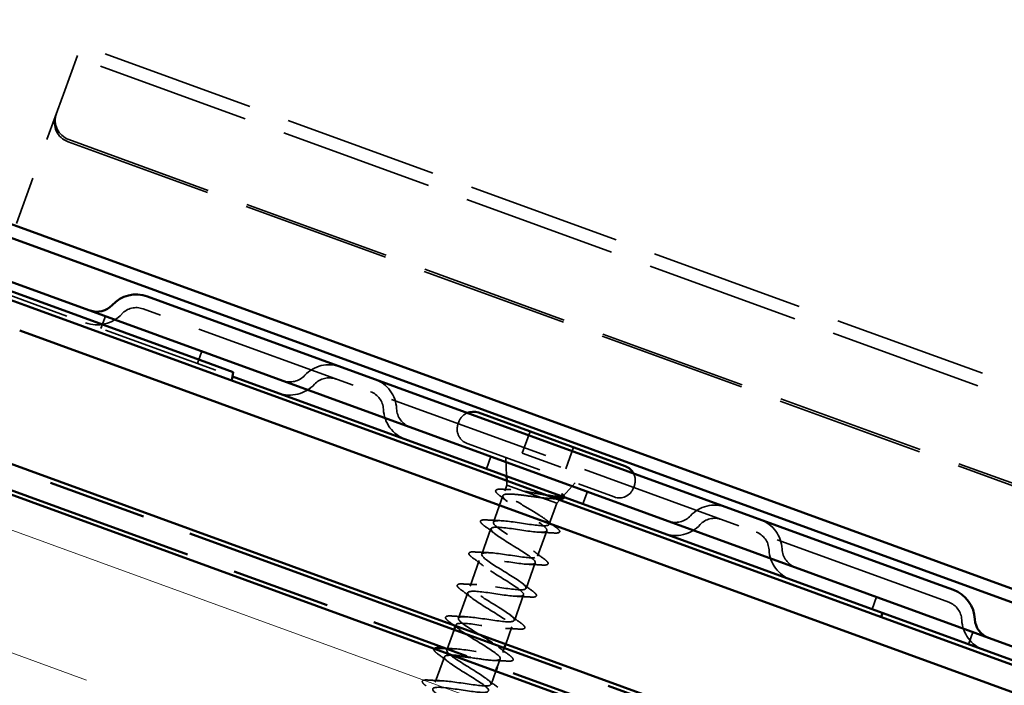
# Model space of a CAD drawing. Units: inches. Extents: x 1 to 50, y -161 to 21.
# Drawn here: x 27 to 30, y -37 to -36 of the extents above; entities that cross this region are included whole.
import ezdxf

# ---------------------------------------------------------------- set-up
doc = ezdxf.new("R2010")
doc.units = ezdxf.units.IN
doc.header["$LTSCALE"] = 2
doc.header["$MEASUREMENT"] = 0
doc.linetypes.add('DASHED', pattern=[0.2067, 0.1654, -0.0413])
doc.linetypes.add('DOUBLE_DASH_CHAIN', pattern=[1.2403, 0.6614, -0.0827, 0.1654, -0.0827, 0.1654, -0.0827])
for name, color, linetype, lineweight in [('Hatch (ANSI)', 7, 'Continuous', 18), ('Hidden (ANSI)', 7, 'DASHED', 35), ('Visible (ANSI)', 7, 'Continuous', 50)]:
    doc.layers.add(name, color=color, linetype=linetype, lineweight=lineweight)

msp = doc.modelspace()

# ---------------------------------------------------------------- hatches: boundary and pattern name
at = {"layer": 'Hatch (ANSI)', "true_color": 0x804000}
h = msp.add_hatch(dxfattribs=at)
h.set_pattern_fill('INSUL', color=36, scale=2.25, angle=-20, style=0, pattern_type=2)
h.set_pattern_definition([(340, (0.2137, -46.9626), (0.28858, 0.792866), []), (340, (0.30985, -46.6983), (0.28858, 0.792866), [0.28125, -0.28125]), (340, (0.40605, -46.43405), (0.28858, 0.792866), [0.28125, -0.28125])])
h.paths.add_polyline_path([(32.69231, -39.47551), (17.21625, -33.84269), (17.38726, -33.37284), (32.69231, -38.94343)])

# ---------------------------------------------------------------- linework, layer by layer
at = {"layer": 'Hidden (ANSI)', "color": 96, "ltscale": 0.189885, "true_color": 0x008000}
msp.add_line((27.28919, -35.95524), (27.33263, -35.8359), dxfattribs=at)
at = {"layer": 'Hidden (ANSI)', "color": 96, "ltscale": 1.133688, "true_color": 0x008000}
for p, q in [((29.97504, -36.79766), (27.33263, -35.8359)), ((29.9641, -36.82773), (27.32168, -35.86597))]:
    msp.add_line(p, q, dxfattribs=at)
at = {"layer": 'Hidden (ANSI)', "color": 96, "ltscale": 0.355126, "true_color": 0x008000}
msp.add_line((27.28919, -35.95524), (27.16162, -36.30574), dxfattribs=at)
at = {"layer": 'Hidden (ANSI)', "color": 96, "ltscale": 1.093372, "true_color": 0x008000}
for p, q in [((27.30216, -36.06579), (29.85061, -36.99334)), ((27.30026, -36.07101), (29.84871, -36.99857))]:
    msp.add_line(p, q, dxfattribs=at)
at = {"layer": 'Hidden (ANSI)', "color": 96, "ltscale": 0.865967, "true_color": 0x008000}
msp.add_line((27.02814, -36.39763), (27.70094, -36.64251), dxfattribs=at)
at = {"layer": 'Hidden (ANSI)', "color": 96, "ltscale": 0.030375, "true_color": 0x008000}
for p, q in [((27.38052, -36.52589), (27.39147, -36.49582)), ((27.61545, -36.6114), (27.62639, -36.58133)), ((28.32022, -36.86791), (28.33116, -36.83784)), ((28.55514, -36.95342), (28.56609, -36.92335)), ((29.25991, -37.20993), (29.27085, -37.17986)), ((29.49483, -37.29544), (29.50578, -37.26537))]:
    msp.add_line(p, q, dxfattribs=at)
at = {"layer": 'Hidden (ANSI)', "color": 96, "ltscale": 0.067218, "true_color": 0x008000}
for p, q in [((27.48306, -36.47808), (27.52535, -36.49347)), ((29.40473, -37.17751), (29.44702, -37.1929))]:
    msp.add_line(p, q, dxfattribs=at)
at = {"layer": 'Hidden (ANSI)', "color": 96, "ltscale": 1.209482, "true_color": 0x008000}
msp.add_line((29.40473, -37.17751), (27.52535, -36.49347), dxfattribs=at)
at = {"layer": 'Hidden (ANSI)', "ltscale": 0.005614}
for p, q in [((28.25297, -36.75298), (28.25092, -36.75862)), ((28.68053, -36.9086), (28.67848, -36.91424))]:
    msp.add_line(p, q, dxfattribs=at)
at = {"layer": 'Hidden (ANSI)', "ltscale": 0.053232}
for p, q in [((28.42631, -36.7767), (28.40716, -36.82932)), ((28.5325, -36.81535), (28.51335, -36.86797))]:
    msp.add_line(p, q, dxfattribs=at)
at = {"layer": 'Hidden (ANSI)', "ltscale": 0.569855}
msp.add_line((28.27303, -36.80604), (28.63106, -36.93635), dxfattribs=at)
at = {"layer": 'Hidden (ANSI)', "ltscale": 0.107515}
msp.add_line((28.40716, -36.82932), (28.51335, -36.86797), dxfattribs=at)
at = {"layer": 'Hidden (ANSI)', "ltscale": 0.043028}
msp.add_line((28.36902, -36.88567), (28.36747, -36.84042), dxfattribs=at)
at = {"layer": 'Hidden (ANSI)', "ltscale": 0.010169}
for p, q in [((28.36976, -36.90723), (28.36939, -36.89645)), ((28.49192, -36.95169), (28.49913, -36.94367))]:
    msp.add_line(p, q, dxfattribs=at)
at = {"layer": 'Hidden (ANSI)', "ltscale": 0.04146}
msp.add_line((28.50744, -36.93443), (28.53662, -36.90198), dxfattribs=at)
at = {"layer": 'Hidden (ANSI)', "ltscale": 0.014537}
msp.add_line((28.36976, -36.90723), (28.3645, -36.92167), dxfattribs=at)
at = {"layer": 'Hidden (ANSI)', "ltscale": 0.076281}
msp.add_line((28.36976, -36.90723), (28.41065, -36.92211), dxfattribs=at)
at = {"layer": 'Hidden (ANSI)', "ltscale": 0.046008}
msp.add_line((28.41065, -36.92211), (28.45507, -36.93828), dxfattribs=at)
at = {"layer": 'Hidden (ANSI)', "ltscale": 0.065011}
msp.add_line((28.36031, -36.93319), (28.33692, -36.99744), dxfattribs=at)
at = {"layer": 'Hidden (ANSI)', "ltscale": 0.071884}
msp.add_line((28.45507, -36.93828), (28.49192, -36.95169), dxfattribs=at)
at = {"layer": 'Hidden (ANSI)', "ltscale": 0.051803}
msp.add_line((28.49192, -36.95169), (28.47328, -37.0029), dxfattribs=at)
at = {"layer": 'Hidden (ANSI)', "ltscale": 0.004642}
msp.add_line((28.50165, -36.94086), (28.50498, -36.93716), dxfattribs=at)
at = {"layer": 'Hidden (ANSI)', "ltscale": 0.062755}
for p, q in [((28.33111, -37.01341), (28.30854, -37.07543)), ((28.46746, -37.01888), (28.44489, -37.0809)), ((28.30272, -37.09141), (28.28015, -37.15343)), ((28.43908, -37.09687), (28.4165, -37.15889)), ((28.27434, -37.1694), (28.25176, -37.23142)), ((28.41069, -37.17487), (28.38812, -37.23689)), ((28.21756, -37.32539), (28.19499, -37.38741))]:
    msp.add_line(p, q, dxfattribs=at)
at = {"layer": 'Hidden (ANSI)', "ltscale": 0.050374}
msp.add_line((28.2415, -37.25961), (28.22337, -37.30942), dxfattribs=at)
at = {"layer": 'Hidden (ANSI)', "ltscale": 0.002757}
msp.add_line((28.24595, -37.2474), (28.24492, -37.25021), dxfattribs=at)
at = {"layer": 'Hidden (ANSI)', "ltscale": 0.04228}
msp.add_line((28.3823, -37.25286), (28.36708, -37.29468), dxfattribs=at)
at = {"layer": 'Hidden (ANSI)', "ltscale": 0.010852}
msp.add_line((28.36366, -37.30407), (28.35973, -37.31488), dxfattribs=at)
at = {"layer": 'Hidden (ANSI)', "ltscale": 0.020375}
msp.add_line((28.35391, -37.33086), (28.34656, -37.35106), dxfattribs=at)
at = {"layer": 'Hidden (ANSI)', "ltscale": 0.032756}
msp.add_line((28.34314, -37.36046), (28.33134, -37.39287), dxfattribs=at)
at = {"layer": 'Hidden (ANSI)', "color": 96, "ltscale": 0.091737, "true_color": 0x008000}
for centre, start, end in [((27.37098, -36.43516), 250, 317.38014), ((27.84083, -36.60617), 250, 317.38014), ((28.15093, -36.71903), 182.61986, 250), ((28.78052, -36.94819), 250, 317.38014), ((29.09062, -37.06105), 182.61986, 250), ((29.56047, -37.23206), 182.61986, 250)]:
    msp.add_arc(centre, 0.082, start, end, dxfattribs=at)
at = {"layer": 'Hidden (ANSI)', "color": 96, "ltscale": 0.053658, "true_color": 0x008000}
for centre, start, end in [((27.46664, -36.52318), 70, 137.38014), ((27.93649, -36.69419), 70, 137.38014), ((28.02106, -36.72497), 2.61986, 70), ((28.87618, -37.03621), 70, 137.38014), ((28.96076, -37.06699), 2.61986, 70), ((29.4306, -37.238), 2.61986, 70)]:
    msp.add_arc(centre, 0.048, start, end, dxfattribs=at)
at = {"layer": 'Hidden (ANSI)', "color": 96, "ltscale": 0.089497, "true_color": 0x008000}
for centre, start, end in [((27.93649, -36.69419), 70, 137.38014), ((28.02106, -36.72497), 2.61986, 70), ((28.87618, -37.03621), 70, 137.38014), ((28.96076, -37.06699), 2.61986, 70)]:
    msp.add_arc(centre, 0.08, start, end, dxfattribs=at)
at = {"layer": 'Hidden (ANSI)', "color": 96, "ltscale": 0.055898, "true_color": 0x008000}
for centre, start, end in [((27.84083, -36.60617), 250, 317.38014), ((28.15093, -36.71903), 182.61986, 250), ((28.78052, -36.94819), 250, 317.38014), ((29.09062, -37.06105), 182.61986, 250)]:
    msp.add_arc(centre, 0.05, start, end, dxfattribs=at)
at = {"layer": 'Hidden (ANSI)', "ltscale": 0.028721}
for centre, start, end in [((28.28774, -36.76564), 113.13626, 160), ((28.64576, -36.89595), 340, 26.86374)]:
    msp.add_arc(centre, 0.037, start, end, dxfattribs=at)
at = {"layer": 'Hidden (ANSI)', "ltscale": 0.05525}
for centre, start, end in [((28.28569, -36.77127), 160, 250), ((28.64371, -36.90158), 250, 340)]:
    msp.add_arc(centre, 0.037, start, end, dxfattribs=at)
at = {"layer": 'Hidden (ANSI)', "ltscale": 0.002412}
msp.add_arc((28.49762, -37.02081), 0.001, 264.43974, 55.56026, dxfattribs=at)
at = {"layer": 'Hidden (ANSI)', "color": 96, "ltscale": 0.074697, "true_color": 0x008000}
for centre in [(27.31711, -36.02474), (27.31901, -36.01952)]:
    msp.add_ellipse(centre, major_axis=(-0.04698, 0.0171), ratio=0.9848078, start_param=0, end_param=1.5707963, dxfattribs=at)
at = {"layer": 'Hidden (ANSI)', "ltscale": 0.089502}
msp.add_open_spline([(28.35157, -36.93238), (28.34748, -36.9293), (28.34466, -36.9267), (28.34265, -36.92331), (28.34231, -36.92219), (28.34295, -36.91925), (28.34492, -36.91824), (28.35026, -36.91731), (28.35383, -36.91725), (28.35828, -36.91752)], degree=3, knots=[0, 0, 0, 0, 0.07448012, 0.07448012, 0.11172682, 0.11172682, 0.17667821, 0.17667821, 0.23815058, 0.23815058, 0.23815058, 0.23815058], dxfattribs=at)
at = {"layer": 'Hidden (ANSI)', "ltscale": 0.020163}
msp.add_open_spline([(28.35828, -36.91752), (28.36532, -36.91794), (28.37234, -36.91831), (28.37931, -36.91858)], degree=3, dxfattribs=at)
at = {"layer": 'Hidden (ANSI)', "ltscale": 0.324094}
msp.add_open_spline([(28.45507, -36.93828), (28.44697, -36.93731), (28.4383, -36.93611), (28.42075, -36.93369), (28.41205, -36.93248), (28.39572, -36.93049), (28.38825, -36.92974), (28.37549, -36.92905), (28.37033, -36.92913), (28.36294, -36.9304), (28.36078, -36.93157), (28.35972, -36.93515), (28.36082, -36.93751), (28.36605, -36.94337), (28.37013, -36.94681), (28.38063, -36.9546), (28.38696, -36.95886), (28.4009, -36.96789), (28.40837, -36.97257), (28.42336, -36.98199), (28.43073, -36.98663), (28.44422, -36.9955), (28.45022, -36.99964), (28.45955, -37.00685), (28.46297, -37.00992), (28.46724, -37.01514), (28.46805, -37.01726), (28.46746, -37.01888)], degree=3, knots=[0, 0, 0, 0, 0.06748173, 0.06748173, 0.13496346, 0.13496346, 0.20244519, 0.20244519, 0.26992692, 0.26992692, 0.33740864, 0.33740864, 0.40489037, 0.40489037, 0.4723721, 0.4723721, 0.53985383, 0.53985383, 0.60733556, 0.60733556, 0.67481729, 0.67481729, 0.74229902, 0.74229902, 0.8048716, 0.8048716, 0.86744418, 0.86744418, 0.86744418, 0.86744418], dxfattribs=at)
at = {"layer": 'Hidden (ANSI)', "ltscale": 0.275683}
msp.add_open_spline([(28.47328, -37.0029), (28.47384, -37.00135), (28.47279, -36.99923), (28.46767, -36.99385), (28.46364, -36.99064), (28.45323, -36.98334), (28.44695, -36.97931), (28.43304, -36.97073), (28.42556, -36.96627), (28.41049, -36.95727), (28.40306, -36.95282), (28.38934, -36.94432), (28.3832, -36.94034), (28.37314, -36.93316), (28.36932, -36.93003), (28.36466, -36.92482), (28.36385, -36.92279), (28.36547, -36.91986), (28.36789, -36.919), (28.37572, -36.91834), (28.38107, -36.91854), (28.39093, -36.91947), (28.39458, -36.91989), (28.40232, -36.92089), (28.40641, -36.92147), (28.41065, -36.92211)], degree=3, knots=[0, 0, 0, 0, 0.06687142, 0.06687142, 0.13374283, 0.13374283, 0.20061425, 0.20061425, 0.26748567, 0.26748567, 0.33435708, 0.33435708, 0.4012285, 0.4012285, 0.46809992, 0.46809992, 0.53497133, 0.53497133, 0.60184275, 0.60184275, 0.66871417, 0.66871417, 0.70324308, 0.70324308, 0.737772, 0.737772, 0.737772, 0.737772], dxfattribs=at)
at = {"layer": 'Hidden (ANSI)', "ltscale": 0.057385}
msp.add_open_spline([(28.41065, -36.92211), (28.41865, -36.92342), (28.42722, -36.92498), (28.44478, -36.92821), (28.45359, -36.92986), (28.464, -36.93168), (28.46609, -36.93204), (28.46813, -36.93239)], degree=3, knots=[0, 0, 0, 0, 0.06713685, 0.06713685, 0.13596331, 0.13596331, 0.15370255, 0.15370255, 0.15370255, 0.15370255], dxfattribs=at)
at = {"layer": 'Hidden (ANSI)', "ltscale": 0.105794}
msp.add_open_spline([(28.50417, -36.93049), (28.50619, -36.93338), (28.50646, -36.93565), (28.50331, -36.93888), (28.50003, -36.93986), (28.49054, -36.9407), (28.48466, -36.94063), (28.47093, -36.93984), (28.46328, -36.93913), (28.45507, -36.93828)], degree=3, knots=[0, 0, 0, 0, 0.07588897, 0.07588897, 0.1494652, 0.1494652, 0.21768686, 0.21768686, 0.28372234, 0.28372234, 0.28372234, 0.28372234], dxfattribs=at)
at = {"layer": 'Hidden (ANSI)', "ltscale": 0.014703}
msp.add_open_spline([(28.50685, -36.93074), (28.50652, -36.93028), (28.50605, -36.92984), (28.50493, -36.92909), (28.5044, -36.92884), (28.50394, -36.92878), (28.50383, -36.92877), (28.50371, -36.9288), (28.50368, -36.92881), (28.50364, -36.92883), (28.50363, -36.92884), (28.5036, -36.92886), (28.50359, -36.92887), (28.50357, -36.92889), (28.50356, -36.9289), (28.50355, -36.92892), (28.50354, -36.92894), (28.50352, -36.92897), (28.50352, -36.929), (28.5035, -36.92907), (28.5035, -36.92912), (28.50353, -36.92936), (28.50362, -36.92958), (28.50384, -36.93), (28.50401, -36.93026), (28.50417, -36.93049)], degree=3, knots=[0, 0, 0, 0, 0.015878436, 0.015878436, 0.030496322, 0.030496322, 0.033768739, 0.033768739, 0.034516096, 0.034516096, 0.034934038, 0.034934038, 0.035218632, 0.035218632, 0.035484827, 0.035484827, 0.035833283, 0.035833283, 0.03649102, 0.03649102, 0.038229075, 0.038229075, 0.045138635, 0.045138635, 0.057165667, 0.057165667, 0.057165667, 0.057165667], dxfattribs=at)
at = {"layer": 'Hidden (ANSI)', "ltscale": 0.030286}
msp.add_open_spline([(28.50571, -36.93543), (28.50636, -36.93521), (28.50687, -36.93495), (28.50826, -36.93374), (28.50812, -36.93244), (28.50685, -36.93074)], degree=3, knots=[0.316172256, 0.316172256, 0.316172256, 0.316172256, 0.33737749, 0.33737749, 0.39716778, 0.39716778, 0.39716778, 0.39716778], dxfattribs=at)
at = {"layer": 'Hidden (ANSI)', "ltscale": 0.024064}
msp.add_open_spline([(28.50651, -36.93032), (28.50879, -36.93276), (28.51008, -36.93491), (28.50968, -36.93687)], degree=3, dxfattribs=at)
at = {"layer": 'Hidden (ANSI)', "ltscale": 0.02383}
msp.add_open_spline([(28.37117, -36.94748), (28.36479, -36.94239), (28.35821, -36.93736), (28.35157, -36.93238)], degree=3, dxfattribs=at)
at = {"layer": 'Hidden (ANSI)', "ltscale": 0.007345}
msp.add_open_spline([(28.49116, -36.94077), (28.4886, -36.94067), (28.48604, -36.94057), (28.48349, -36.94049)], degree=3, dxfattribs=at)
at = {"layer": 'Hidden (ANSI)', "ltscale": 1.0454}
msp.add_open_spline([(27.9678, -38.0131), (27.96651, -38.00684), (27.98241, -38.00684), (28.0068, -38.00993), (28.03118, -38.01302), (28.06241, -38.0186), (28.08226, -38.02003), (28.1021, -38.02146), (28.10926, -38.01828), (28.10044, -38.00928), (28.09162, -38.00028), (28.06759, -37.98575), (28.04444, -37.97153), (28.02128, -37.95732), (28.0008, -37.94407), (27.99687, -37.93685), (27.99293, -37.92963), (28.00596, -37.92859), (28.02903, -37.9312), (28.05209, -37.9338), (28.08365, -37.9395), (28.10526, -37.94158), (28.12688, -37.94366), (28.13713, -37.9416), (28.13079, -37.93351), (28.12446, -37.92541), (28.10215, -37.9115), (28.07886, -37.89724), (28.05557, -37.88297), (28.03312, -37.86901), (28.02661, -37.86086), (28.0201, -37.8527), (28.03013, -37.85056), (28.05163, -37.8526), (28.07313, -37.85463), (28.10468, -37.86033), (28.12784, -37.86297), (28.151, -37.86561), (28.16424, -37.86464), (28.16049, -37.85749), (28.15674, -37.85034), (28.13641, -37.83715), (28.11327, -37.82294), (28.09013, -37.80873), (28.066, -37.79415), (28.05701, -37.78509), (28.04802, -37.77603), (28.05496, -37.77277), (28.07467, -37.77416), (28.09438, -37.77554), (28.12558, -37.78111), (28.15005, -37.78423), (28.17451, -37.78734), (28.19061, -37.78742), (28.18951, -37.78123), (28.18841, -37.77503), (28.17031, -37.76266), (28.14761, -37.74861), (28.12491, -37.73456), (28.09938, -37.71948), (28.08804, -37.70956), (28.07669, -37.69964), (28.08048, -37.69523), (28.0982, -37.6959), (28.11592, -37.69656), (28.14643, -37.70187), (28.17195, -37.70537), (28.19746, -37.70887), (28.21626, -37.70993), (28.21784, -37.70471), (28.21941, -37.69949), (28.20378, -37.68802), (28.1818, -37.67423), (28.15982, -37.66044), (28.13321, -37.64497), (28.11966, -37.63425), (28.1061, -37.62352), (28.10672, -37.61796), (28.12227, -37.61783), (28.13782, -37.6177), (28.16732, -37.62265), (28.19361, -37.62643), (28.2199, -37.63021), (28.24121, -37.63218), (28.24547, -37.62794), (28.24972, -37.6237), (28.23675, -37.61319), (28.21576, -37.59976), (28.19477, -37.58634), (28.16741, -37.57059), (28.15183, -37.55913), (28.13624, -37.54767), (28.1337, -37.54095), (28.14692, -37.53998), (28.16014, -37.539), (28.18832, -37.54347), (28.21511, -37.54743), (28.2419, -37.55139), (28.26549, -37.55419), (28.27241, -37.55092), (28.27932, -37.54765), (28.26918, -37.53817), (28.24944, -37.5252), (28.2297, -37.51222), (28.20192, -37.49632), (28.1845, -37.4842), (28.16708, -37.47207), (28.16143, -37.46422), (28.17219, -37.46235), (28.18296, -37.46048), (28.20951, -37.46436), (28.23651, -37.4684), (28.26351, -37.47244), (28.28915, -37.47598), (28.29866, -37.47365), (28.30817, -37.47133), (28.301, -37.46293), (28.28276, -37.4505), (28.26451, -37.43807), (28.23665, -37.42214), (28.21762, -37.40942), (28.19859, -37.39671), (28.18991, -37.38776), (28.19812, -37.38496), (28.20633, -37.38216), (28.23097, -37.38534), (28.2579, -37.38936), (28.28483, -37.39337), (28.31224, -37.39756), (28.32426, -37.39614), (28.33628, -37.39473), (28.33218, -37.38745), (28.31566, -37.37565), (28.29914, -37.36385), (28.27153, -37.34801), (28.25113, -37.33479), (28.23072, -37.32158), (28.21914, -37.31157), (28.22472, -37.30782), (28.2303, -37.30406), (28.25277, -37.30645), (28.27934, -37.31033), (28.30592, -37.31422), (28.3348, -37.31894), (28.34921, -37.3184), (28.36363, -37.31786), (28.36267, -37.31172), (28.34808, -37.30062), (28.3335, -37.28953), (28.30648, -37.2739), (28.28496, -37.26028), (28.26343, -37.24666), (28.2491, -37.23565), (28.252, -37.23092), (28.25491, -37.22619), (28.27498, -37.22771), (28.30092, -37.23136), (28.32685, -37.23501), (28.3569, -37.24016), (28.37357, -37.24044), (28.39023, -37.24072), (28.39244, -37.23573), (28.37998, -37.22541), (28.36752, -37.21508), (28.34142, -37.1998), (28.31904, -37.18586), (28.29667, -37.17193), (28.27976, -37.15999), (28.27998, -37.15428), (28.28021, -37.14857), (28.29767, -37.14914), (28.32269, -37.15246), (28.34771, -37.15578), (28.37861, -37.16124), (28.39736, -37.16227), (28.41611, -37.16331), (28.42148, -37.15948), (28.41131, -37.14999), (28.40113, -37.14049), (28.37627, -37.12566), (28.35332, -37.11151), (28.33036, -37.09737), (28.31111, -37.08457), (28.30866, -37.07789), (28.30622, -37.07122), (28.3209, -37.07077), (28.34474, -37.07366), (28.36858, -37.07655), (28.39999, -37.0822), (28.42063, -37.08392), (28.44127, -37.08564), (28.44978, -37.08295), (28.44202, -37.07434), (28.43427, -37.06573), (28.41095, -37.05145), (28.3877, -37.0372), (28.36445, -37.02295), (28.34308, -37.00939), (28.33802, -37.00176), (28.33296, -36.99413), (28.34471, -36.99261), (28.36712, -36.99498), (28.38953, -36.99735), (28.42113, -37.00306), (28.44344, -37.0054), (28.4606, -37.00719), (28.47185, -37.00683), (28.47328, -37.0029)], degree=3, knots=[-84.9486654, -84.9486654, -84.9486654, -84.9486654, -83.7133884, -83.7133884, -83.7133884, -82.4781115, -82.4781115, -82.4781115, -81.2428345, -81.2428345, -81.2428345, -80.0075576, -80.0075576, -80.0075576, -78.7722806, -78.7722806, -78.7722806, -77.5370037, -77.5370037, -77.5370037, -76.3017267, -76.3017267, -76.3017267, -75.0664498, -75.0664498, -75.0664498, -73.8311728, -73.8311728, -73.8311728, -72.5958959, -72.5958959, -72.5958959, -71.360619, -71.360619, -71.360619, -70.125342, -70.125342, -70.125342, -68.8900651, -68.8900651, -68.8900651, -67.6547881, -67.6547881, -67.6547881, -66.4195112, -66.4195112, -66.4195112, -65.1842342, -65.1842342, -65.1842342, -63.9489573, -63.9489573, -63.9489573, -62.7136803, -62.7136803, -62.7136803, -61.4784034, -61.4784034, -61.4784034, -60.2431265, -60.2431265, -60.2431265, -59.0078495, -59.0078495, -59.0078495, -57.7725726, -57.7725726, -57.7725726, -56.5372956, -56.5372956, -56.5372956, -55.3020187, -55.3020187, -55.3020187, -54.0667417, -54.0667417, -54.0667417, -52.8314648, -52.8314648, -52.8314648, -51.5961878, -51.5961878, -51.5961878, -50.3609109, -50.3609109, -50.3609109, -49.1256339, -49.1256339, -49.1256339, -47.890357, -47.890357, -47.890357, -46.6550801, -46.6550801, -46.6550801, -45.4198031, -45.4198031, -45.4198031, -44.1845262, -44.1845262, -44.1845262, -42.9492492, -42.9492492, -42.9492492, -41.7139723, -41.7139723, -41.7139723, -40.4786953, -40.4786953, -40.4786953, -39.2434184, -39.2434184, -39.2434184, -38.0081414, -38.0081414, -38.0081414, -36.7728645, -36.7728645, -36.7728645, -35.5375875, -35.5375875, -35.5375875, -34.3023106, -34.3023106, -34.3023106, -33.0670337, -33.0670337, -33.0670337, -31.8317567, -31.8317567, -31.8317567, -30.5964798, -30.5964798, -30.5964798, -29.3612028, -29.3612028, -29.3612028, -28.1259259, -28.1259259, -28.1259259, -26.8906489, -26.8906489, -26.8906489, -25.655372, -25.655372, -25.655372, -24.420095, -24.420095, -24.420095, -23.1848181, -23.1848181, -23.1848181, -21.9495412, -21.9495412, -21.9495412, -20.7142642, -20.7142642, -20.7142642, -19.4789873, -19.4789873, -19.4789873, -18.2437103, -18.2437103, -18.2437103, -17.0084334, -17.0084334, -17.0084334, -15.7731564, -15.7731564, -15.7731564, -14.5378795, -14.5378795, -14.5378795, -13.3026025, -13.3026025, -13.3026025, -12.0673256, -12.0673256, -12.0673256, -10.8320486, -10.8320486, -10.8320486, -9.5967717, -9.5967717, -9.5967717, -8.3614948, -8.3614948, -8.3614948, -7.1262178, -7.1262178, -7.1262178, -5.8909409, -5.8909409, -5.8909409, -4.6556639, -4.6556639, -4.6556639, -3.420387, -3.420387, -3.420387, -2.18511, -2.18511, -2.18511, -0.9498331, -0.9498331, -0.9498331, 0, 0, 0, 0], dxfattribs=at)
at = {"layer": 'Hidden (ANSI)', "ltscale": 0.090851}
for points in [[(28.31473, -37.00644), (28.31047, -37.00331), (28.30762, -37.00072), (28.30571, -36.99735), (28.30544, -36.99617), (28.30649, -36.99341), (28.3085, -36.99266), (28.31349, -36.99203), (28.31638, -36.99202), (28.31989, -36.99225)], [(28.28634, -37.08444), (28.28209, -37.08131), (28.27924, -37.07872), (28.27733, -37.07534), (28.27705, -37.07417), (28.27811, -37.0714), (28.28011, -37.07065), (28.2851, -37.07002), (28.288, -37.07002), (28.2915, -37.07024)], [(28.46128, -37.08787), (28.46553, -37.091), (28.46838, -37.09359), (28.47029, -37.09696), (28.47056, -37.09813), (28.46951, -37.1009), (28.4675, -37.10165), (28.46251, -37.10228), (28.45962, -37.10229), (28.45611, -37.10206)], [(28.25795, -37.16243), (28.2537, -37.1593), (28.25085, -37.15671), (28.24894, -37.15333), (28.24867, -37.15216), (28.24972, -37.1494), (28.25172, -37.14864), (28.25672, -37.14802), (28.25961, -37.14801), (28.26312, -37.14823)], [(28.43289, -37.16586), (28.43714, -37.16899), (28.43999, -37.17158), (28.4419, -37.17496), (28.44217, -37.17613), (28.44112, -37.1789), (28.43912, -37.17965), (28.43412, -37.18028), (28.43123, -37.18028), (28.42772, -37.18006)], [(28.22956, -37.24042), (28.22531, -37.2373), (28.22246, -37.23471), (28.22055, -37.23133), (28.22028, -37.23016), (28.22133, -37.22739), (28.22334, -37.22664), (28.22833, -37.22601), (28.23122, -37.226), (28.23473, -37.22623)], [(28.4045, -37.24386), (28.40875, -37.24699), (28.4116, -37.24957), (28.41351, -37.25295), (28.41378, -37.25412), (28.41273, -37.25689), (28.41073, -37.25764), (28.40573, -37.25827), (28.40284, -37.25828), (28.39933, -37.25805)], [(28.37611, -37.32185), (28.38037, -37.32498), (28.38321, -37.32757), (28.38513, -37.33095), (28.3854, -37.33212), (28.38434, -37.33489), (28.38234, -37.33564), (28.37735, -37.33626), (28.37445, -37.33627), (28.37095, -37.33605)], [(28.17279, -37.39641), (28.16853, -37.39328), (28.16569, -37.3907), (28.16377, -37.38732), (28.1635, -37.38615), (28.16456, -37.38338), (28.16656, -37.38263), (28.17155, -37.382), (28.17445, -37.38199), (28.17795, -37.38222)]]:
    msp.add_open_spline(points, degree=3, knots=[0, 0, 0, 0, 0.08068206, 0.08068206, 0.12137804, 0.12137804, 0.18811443, 0.18811443, 0.24184971, 0.24184971, 0.24184971, 0.24184971], dxfattribs=at)
at = {"layer": 'Hidden (ANSI)', "ltscale": 0.031888}
for points in [[(28.31989, -36.99225), (28.33101, -36.99296), (28.34213, -36.99357), (28.35308, -36.99392)], [(28.34123, -37.02649), (28.33261, -37.01972), (28.3237, -37.01304), (28.31473, -37.00644)], [(28.4845, -37.02407), (28.47338, -37.02336), (28.46226, -37.02274), (28.45131, -37.02239)], [(28.2915, -37.07024), (28.30262, -37.07095), (28.31374, -37.07157), (28.32469, -37.07192)], [(28.43478, -37.06782), (28.44339, -37.07459), (28.4523, -37.08127), (28.46128, -37.08787)], [(28.31284, -37.10448), (28.30422, -37.09771), (28.29531, -37.09104), (28.28634, -37.08444)], [(28.45611, -37.10206), (28.44499, -37.10135), (28.43387, -37.10074), (28.42292, -37.10039)], [(28.40639, -37.14582), (28.415, -37.15259), (28.42392, -37.15926), (28.43289, -37.16586)], [(28.28445, -37.18248), (28.27584, -37.17571), (28.26692, -37.16903), (28.25795, -37.16243)], [(28.26312, -37.14823), (28.27423, -37.14895), (28.28535, -37.14956), (28.2963, -37.14991)], [(28.42772, -37.18006), (28.41661, -37.17935), (28.40549, -37.17873), (28.39454, -37.17838)], [(28.23473, -37.22623), (28.24584, -37.22694), (28.25696, -37.22756), (28.26791, -37.22791)], [(28.378, -37.22381), (28.38661, -37.23058), (28.39553, -37.23726), (28.4045, -37.24386)], [(28.39933, -37.25805), (28.38822, -37.25734), (28.3771, -37.25673), (28.36615, -37.25637)], [(28.34961, -37.30181), (28.35823, -37.30858), (28.36714, -37.31525), (28.37611, -37.32185)], [(28.22768, -37.33846), (28.21906, -37.33169), (28.21015, -37.32502), (28.20118, -37.31842)], [(28.37095, -37.33605), (28.35983, -37.33534), (28.34871, -37.33472), (28.33776, -37.33437)], [(28.17795, -37.38222), (28.18907, -37.38293), (28.20019, -37.38354), (28.21114, -37.3839)], [(28.32122, -37.3798), (28.32984, -37.38657), (28.33875, -37.39325), (28.34772, -37.39985)]]:
    msp.add_open_spline(points, degree=3, dxfattribs=at)
at = {"layer": 'Hidden (ANSI)', "ltscale": 0.030211}
msp.add_open_spline([(28.46392, -36.99102), (28.47216, -36.99741), (28.48064, -37.00371), (28.48916, -37.00995)], degree=3, dxfattribs=at)
at = {"layer": 'Hidden (ANSI)', "ltscale": 1.070276}
msp.add_open_spline([(28.46746, -37.01888), (28.4656, -37.02399), (28.44652, -37.02283), (28.42091, -37.0193), (28.39531, -37.01577), (28.36488, -37.01048), (28.34739, -37.0099), (28.32989, -37.00932), (28.32644, -37.01386), (28.33803, -37.02386), (28.34962, -37.03387), (28.37527, -37.04899), (28.39791, -37.06302), (28.42054, -37.07705), (28.43839, -37.08933), (28.43921, -37.09542), (28.44003, -37.10151), (28.42363, -37.10133), (28.39904, -37.09816), (28.37445, -37.095), (28.34331, -37.08946), (28.3238, -37.08814), (28.30429, -37.08683), (28.29769, -37.09022), (28.30694, -37.09937), (28.31618, -37.10852), (28.34048, -37.12316), (28.36358, -37.13735), (28.38669, -37.15155), (28.40679, -37.16466), (28.41027, -37.17171), (28.41374, -37.17876), (28.40019, -37.17962), (28.37687, -37.17692), (28.35356, -37.17422), (28.32203, -37.16854), (28.30071, -37.16657), (28.27939, -37.16459), (28.26969, -37.16685), (28.27647, -37.17511), (28.28325, -37.18336), (28.30589, -37.19739), (28.32917, -37.21165), (28.35246, -37.22592), (28.37458, -37.23976), (28.38064, -37.24775), (28.3867, -37.25575), (28.37613, -37.25769), (28.35434, -37.25554), (28.33255, -37.2534), (28.30097, -37.2477), (28.27807, -37.24515), (28.25516, -37.2426), (28.24244, -37.24376), (28.24665, -37.25108), (28.25086, -37.2584), (28.27157, -37.27173), (28.29475, -37.28595), (28.31794, -37.30018), (28.34179, -37.31465), (28.35035, -37.32355), (28.35891, -37.33246), (28.35143, -37.33552), (28.33138, -37.33401), (28.31809, -37.33301), (28.29984, -37.33021), (28.28198, -37.32755)], degree=3, knots=[0, 0, 0, 0, 1.2352769, 1.2352769, 1.2352769, 2.4705539, 2.4705539, 2.4705539, 3.7058308, 3.7058308, 3.7058308, 4.9411078, 4.9411078, 4.9411078, 6.1763847, 6.1763847, 6.1763847, 7.4116617, 7.4116617, 7.4116617, 8.6469386, 8.6469386, 8.6469386, 9.8822156, 9.8822156, 9.8822156, 11.1174925, 11.1174925, 11.1174925, 12.3527695, 12.3527695, 12.3527695, 13.5880464, 13.5880464, 13.5880464, 14.8233233, 14.8233233, 14.8233233, 16.0586003, 16.0586003, 16.0586003, 17.2938772, 17.2938772, 17.2938772, 18.5291542, 18.5291542, 18.5291542, 19.7644311, 19.7644311, 19.7644311, 20.9997081, 20.9997081, 20.9997081, 22.234985, 22.234985, 22.234985, 23.470262, 23.470262, 23.470262, 24.7055389, 24.7055389, 24.7055389, 25.9408158, 25.9408158, 25.9408158, 26.7603133, 26.7603133, 26.7603133, 26.7603133], dxfattribs=at)
at = {"layer": 'Hidden (ANSI)', "ltscale": 0.045375}
msp.add_open_spline([(28.49856, -37.02115), (28.49806, -37.02252), (28.49665, -37.02328), (28.4924, -37.02427), (28.48895, -37.02435), (28.4845, -37.02407)], degree=3, knots=[0, 0, 0, 0, 0.05277519, 0.05277519, 0.12095849, 0.12095849, 0.12095849, 0.12095849], dxfattribs=at)
at = {"layer": 'Hidden (ANSI)', "ltscale": 0.043396}
msp.add_open_spline([(28.48916, -37.00995), (28.49345, -37.01308), (28.49637, -37.0157), (28.49839, -37.01895), (28.49874, -37.01995), (28.49861, -37.02094)], degree=3, knots=[0, 0, 0, 0, 0.07936766, 0.07936766, 0.1156476, 0.1156476, 0.1156476, 0.1156476], dxfattribs=at)
at = {"layer": 'Hidden (ANSI)', "ltscale": 0.013149}
msp.add_open_spline([(28.24066, -37.24866), (28.23698, -37.2459), (28.23328, -37.24316), (28.22956, -37.24042)], degree=3, dxfattribs=at)
at = {"layer": 'Hidden (ANSI)', "ltscale": 0.014082}
msp.add_open_spline([(28.25606, -37.26047), (28.25224, -37.25747), (28.24836, -37.25448), (28.24445, -37.25152)], degree=3, dxfattribs=at)
at = {"layer": 'Hidden (ANSI)', "ltscale": 0.05264}
msp.add_open_spline([(28.20118, -37.31842), (28.19692, -37.31529), (28.19407, -37.3127), (28.19216, -37.30932), (28.19189, -37.30815), (28.19248, -37.30662), (28.19277, -37.30621), (28.19315, -37.30587)], degree=3, knots=[0, 0, 0, 0, 0.08068206, 0.08068206, 0.12137804, 0.12137804, 0.14024282, 0.14024282, 0.14024282, 0.14024282], dxfattribs=at)
at = {"layer": 'Hidden (ANSI)', "ltscale": 0.018639}
msp.add_open_spline([(28.22014, -37.30505), (28.22664, -37.3054), (28.23311, -37.3057), (28.23953, -37.3059)], degree=3, dxfattribs=at)
at = {"layer": 'Hidden (ANSI)', "ltscale": 1.009213}
msp.add_open_spline([(28.23786, -37.32214), (28.22423, -37.32137), (28.21637, -37.32269), (28.21751, -37.3273), (28.21909, -37.33366), (28.2376, -37.34619), (28.2604, -37.36027), (28.28319, -37.37436), (28.30849, -37.38936), (28.31943, -37.39913), (28.33038, -37.4089), (28.32603, -37.4131), (28.30794, -37.41231), (28.28986, -37.41151), (28.2592, -37.40614), (28.23385, -37.40271), (28.2085, -37.39927), (28.19016, -37.39838), (28.18906, -37.40377), (28.18796, -37.40916), (28.20405, -37.4208), (28.22618, -37.43464), (28.2483, -37.44848), (28.27474, -37.4639), (28.28792, -37.47448), (28.30109, -37.48506), (28.29992, -37.49043), (28.28397, -37.49041), (28.26803, -37.49039), (28.23832, -37.48537), (28.21215, -37.48163), (28.18598, -37.4779), (28.16509, -37.47608), (28.16131, -37.48049), (28.15753, -37.4849), (28.17098, -37.49559), (28.19217, -37.50909), (28.21335, -37.52259), (28.2406, -37.53829), (28.25584, -37.54963), (28.27108, -37.56096), (28.27307, -37.56748), (28.25943, -37.5683), (28.24578, -37.56912), (28.21735, -37.56456), (28.19063, -37.56063), (28.16391, -37.55669), (28.1407, -37.55403), (28.13425, -37.55747), (28.1278, -37.56091), (28.13845, -37.57058), (28.15843, -37.58364), (28.17841, -37.5967), (28.20614, -37.61258), (28.22325, -37.62459), (28.24036, -37.63661), (28.24547, -37.64426), (28.23427, -37.64597), (28.22306, -37.64768), (28.1962, -37.64369), (28.16921, -37.63966), (28.14223, -37.63562), (28.11693, -37.6322), (28.10787, -37.6347), (28.09882, -37.63719), (28.10652, -37.64578), (28.12505, -37.65831), (28.14357, -37.67084), (28.17145, -37.68678), (28.19021, -37.69939), (28.20897, -37.71201), (28.21712, -37.72077), (28.20846, -37.7234), (28.19979, -37.72603), (28.17479, -37.72272), (28.14783, -37.7187), (28.12086, -37.71467), (28.09375, -37.71059), (28.08216, -37.71216), (28.07058, -37.71374), (28.07523, -37.72122), (28.09207, -37.73313), (28.10891, -37.74505), (28.13659, -37.76091), (28.15677, -37.77405), (28.17694, -37.78718), (28.18803, -37.797), (28.18198, -37.80059), (28.17593, -37.80418), (28.15305, -37.80164), (28.1264, -37.79772), (28.10194, -37.79413), (28.07581, -37.78993), (28.06085, -37.7898)], degree=3, knots=[27.5173236, 27.5173236, 27.5173236, 27.5173236, 28.4113697, 28.4113697, 28.4113697, 29.6466467, 29.6466467, 29.6466467, 30.8819236, 30.8819236, 30.8819236, 32.1172006, 32.1172006, 32.1172006, 33.3524775, 33.3524775, 33.3524775, 34.5877545, 34.5877545, 34.5877545, 35.8230314, 35.8230314, 35.8230314, 37.0583084, 37.0583084, 37.0583084, 38.2935853, 38.2935853, 38.2935853, 39.5288622, 39.5288622, 39.5288622, 40.7641392, 40.7641392, 40.7641392, 41.9994161, 41.9994161, 41.9994161, 43.2346931, 43.2346931, 43.2346931, 44.46997, 44.46997, 44.46997, 45.705247, 45.705247, 45.705247, 46.9405239, 46.9405239, 46.9405239, 48.1758009, 48.1758009, 48.1758009, 49.4110778, 49.4110778, 49.4110778, 50.6463547, 50.6463547, 50.6463547, 51.8816317, 51.8816317, 51.8816317, 53.1169086, 53.1169086, 53.1169086, 54.3521856, 54.3521856, 54.3521856, 55.5874625, 55.5874625, 55.5874625, 56.8227395, 56.8227395, 56.8227395, 58.0580164, 58.0580164, 58.0580164, 59.2932934, 59.2932934, 59.2932934, 60.5285703, 60.5285703, 60.5285703, 61.7638473, 61.7638473, 61.7638473, 62.9991242, 62.9991242, 62.9991242, 64.2344011, 64.2344011, 64.2344011, 65.3678375, 65.3678375, 65.3678375, 65.3678375], dxfattribs=at)
at = {"layer": 'Visible (ANSI)', "color": 5, "true_color": 0x0000ff}
for p, q in [((18.53867, -33.13319), (32.69231, -38.2847)), ((32.69231, -38.31875), (18.52772, -33.16326))]:
    msp.add_line(p, q, dxfattribs=at)
at = {"layer": 'Visible (ANSI)', "color": 30, "linetype": 'DOUBLE_DASH_CHAIN', "ltscale": 0.728563, "true_color": 0xff8000}
msp.add_line((17.40778, -33.31646), (32.69231, -38.87958), dxfattribs=at)
at = {"layer": 'Visible (ANSI)', "color": 36, "linetype": 'Continuous', "true_color": 0x804000}
msp.add_line((32.69231, -38.94343), (17.38726, -33.37284), dxfattribs=at)
at = {"layer": 'Visible (ANSI)', "color": 30, "linetype": 'DOUBLE_DASH_CHAIN', "ltscale": 0.729378, "true_color": 0xff8000}
msp.add_line((32.69231, -38.93278), (17.39068, -33.36345), dxfattribs=at)
at = {"layer": 'Visible (ANSI)', "color": 96, "true_color": 0x008000}
for p, q in [((27.20385, -36.47223), (25.95171, -36.01649)), ((27.64729, -36.61234), (26.7076, -36.27032)), ((29.85816, -37.39362), (27.03908, -36.36756)), ((27.49401, -36.44801), (27.53629, -36.4634)), ((27.20385, -36.47223), (29.67054, -37.37003)), ((29.41568, -37.14744), (27.53629, -36.4634)), ((29.64917, -37.42876), (27.18247, -36.53096)), ((27.64729, -36.61234), (27.70271, -36.63251)), ((27.69918, -36.65251), (27.70271, -36.63251)), ((27.70094, -36.64251), (29.84722, -37.42369)), ((27.07559, -36.82461), (29.54228, -37.72242)), ((29.41568, -37.14744), (29.45796, -37.16283)), ((29.28117, -37.22831), (29.28624, -37.21952))]:
    msp.add_line(p, q, dxfattribs=at)
at = {"layer": 'Visible (ANSI)'}
for p, q in [((28.30039, -36.73087), (28.65842, -36.86118)), ((28.36939, -36.89645), (28.36902, -36.88567)), ((28.49913, -36.94367), (28.50165, -36.94086)), ((28.24492, -37.25021), (28.2415, -37.25961)), ((28.36708, -37.29468), (28.36366, -37.30407)), ((28.34656, -37.35106), (28.34314, -37.36046))]:
    msp.add_line(p, q, dxfattribs=at)
at = {"layer": 'Visible (ANSI)', "color": 96, "true_color": 0x008000}
for centre, radius, start, end in [((27.46664, -36.52318), 0.08, 70, 137.38014), ((27.37098, -36.43516), 0.05, 250, 317.38014), ((29.4306, -37.238), 0.08, 2.61986, 70), ((29.56047, -37.23206), 0.05, 182.61986, 250)]:
    msp.add_arc(centre, radius, start, end, dxfattribs=at)
at = {"layer": 'Visible (ANSI)'}
for centre, start, end in [((28.28774, -36.76564), 70, 113.13626), ((28.64576, -36.89595), 26.86374, 70)]:
    msp.add_arc(centre, 0.037, start, end, dxfattribs=at)
for points, knots in [([(28.46813, -36.93239), (28.47418, -36.93341), (28.47977, -36.93427), (28.49152, -36.93579), (28.497, -36.93622), (28.50296, -36.93602), (28.50456, -36.9358), (28.50571, -36.93543)], [0.15370255, 0.15370255, 0.15370255, 0.15370255, 0.20647998, 0.20647998, 0.27868739, 0.27868739, 0.31617226, 0.31617226, 0.31617226, 0.31617226]), ([(28.50968, -36.93687), (28.50966, -36.93697), (28.50963, -36.93706), (28.50906, -36.93901), (28.50706, -36.94002), (28.5018, -36.94099), (28.49846, -36.94109), (28.4944, -36.94091)], [0.06410596, 0.06410596, 0.06410596, 0.06410596, 0.06729458, 0.06729458, 0.1282514, 0.1282514, 0.18312032, 0.18312032, 0.18312032, 0.18312032]), ([(28.19315, -37.30587), (28.19414, -37.30499), (28.19573, -37.30454), (28.19994, -37.30401), (28.20283, -37.304), (28.20634, -37.30422)], [0.14024282, 0.14024282, 0.14024282, 0.14024282, 0.18811443, 0.18811443, 0.24184971, 0.24184971, 0.24184971, 0.24184971]), ([(28.28198, -37.32755), (28.27292, -37.32621), (28.26396, -37.32489), (28.2558, -37.32387), (28.2491, -37.32303), (28.24306, -37.32243), (28.23786, -37.32214)], [26.76031333, 26.76031333, 26.76031333, 26.76031333, 27.17609279, 27.17609279, 27.17609279, 27.5173236, 27.5173236, 27.5173236, 27.5173236])]:
    msp.add_open_spline(points, degree=3, knots=knots, dxfattribs=at)
for points in [[(28.4944, -36.94091), (28.49332, -36.94086), (28.49224, -36.94082), (28.49116, -36.94077)], [(28.24445, -37.25152), (28.24319, -37.25056), (28.24193, -37.24961), (28.24066, -37.24866)], [(28.20634, -37.30422), (28.21094, -37.30452), (28.21555, -37.3048), (28.22014, -37.30505)]]:
    msp.add_open_spline(points, degree=3, dxfattribs=at)

doc.saveas('drawing.dxf')
